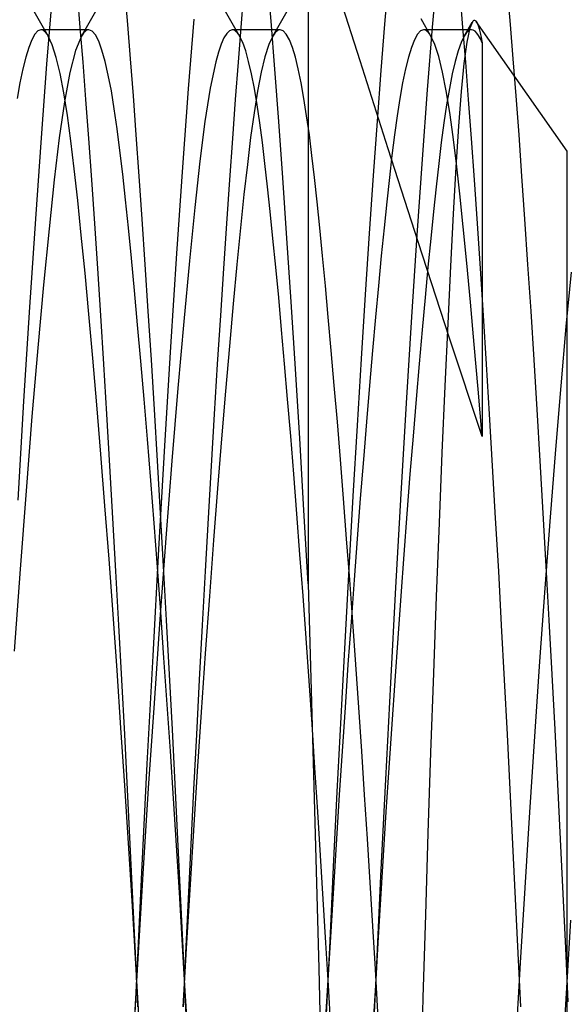
# Model space of a CAD drawing. Units: millimetres. Extents: x -26.4 to 23.3, y -68 to 25.2.
# Drawn here: x -6.6 to -5.4, y -40.7 to -38.7 of the extents above; entities that cross this region are included whole.
import ezdxf

# ---------------------------------------------------------------- set-up
doc = ezdxf.new("R2010")
doc.units = ezdxf.units.MM
doc.layers.add('MAIN-2', color=7, linetype='Continuous')

msp = doc.modelspace()

# ---------------------------------------------------------------- linework, layer by layer
at = {"layer": 'MAIN-2'}
for p, q in [((-5.9483, -38.4088), (-5.9483, -39.8347)), ((-5.679, -38.5553), (-5.6887, -38.6711)), ((-6.0256, -38.6586), (-6.0332, -38.5676)), ((-5.8391, -38.7417), (-5.8943, -38.5698)), ((-5.7808, -38.5763), (-5.7882, -38.6648)), ((-6.325, -38.6654), (-6.3306, -38.5981)), ((-5.525, -38.6654), (-5.5306, -38.5981)), ((-6.484, -38.6131), (-6.4949, -38.7489)), ((-6.4245, -38.672), (-6.4301, -38.6042)), ((-6.0832, -38.6042), (-6.0888, -38.672)), ((-5.6245, -38.672), (-5.6301, -38.6042)), ((-6.5293, -38.6245), (-6.4913, -38.6898)), ((-6.422, -38.6898), (-6.384, -38.6245)), ((-6.1293, -38.6245), (-6.0913, -38.6898)), ((-6.022, -38.6898), (-5.984, -38.6245)), ((-6.1874, -38.6545), (-6.1988, -38.8001)), ((-6.0176, -38.7589), (-6.0256, -38.6586)), ((-5.6913, -38.6898), (-5.7121, -38.654)), ((-5.6096, -38.6729), (-5.6034, -38.6583)), ((-5.6078, -38.6654), (-5.6049, -38.6605)), ((-5.6034, -38.6583), (-5.6023, -38.6572)), ((-5.6023, -38.6572), (-5.6012, -38.6567)), ((-5.6012, -38.6567), (-5.6, -38.6566)), ((-5.6, -38.6566), (-5.5989, -38.657)), ((-5.5989, -38.657), (-5.5978, -38.658)), ((-5.5978, -38.658), (-5.5966, -38.6593)), ((-5.4066, -38.9307), (-5.5966, -38.6593)), ((-5.5966, -38.6593), (-5.5946, -38.663)), ((-6.5131, -38.679), (-6.5195, -38.6859)), ((-6.5066, -38.6767), (-6.5131, -38.679)), ((-6.5041, -38.677), (-6.5066, -38.6767)), ((-6.4066, -38.6767), (-6.5066, -38.6767)), ((-6.5015, -38.6781), (-6.5041, -38.677)), ((-6.499, -38.68), (-6.5015, -38.6781)), ((-6.4964, -38.6825), (-6.499, -38.68)), ((-6.4187, -38.7446), (-6.4245, -38.672)), ((-6.4143, -38.68), (-6.4169, -38.6825)), ((-6.4118, -38.6781), (-6.4143, -38.68)), ((-6.4092, -38.677), (-6.4118, -38.6781)), ((-6.4066, -38.6767), (-6.4092, -38.677)), ((-6.3997, -38.6794), (-6.4066, -38.6767)), ((-6.3928, -38.6874), (-6.3997, -38.6794)), ((-6.3192, -38.7376), (-6.325, -38.6654)), ((-6.1125, -38.6786), (-6.1183, -38.6842)), ((-6.1066, -38.6767), (-6.1125, -38.6786)), ((-6.1041, -38.677), (-6.1066, -38.6767)), ((-6.0066, -38.6767), (-6.1066, -38.6767)), ((-6.1015, -38.6781), (-6.1041, -38.677)), ((-6.099, -38.68), (-6.1015, -38.6781)), ((-6.0964, -38.6825), (-6.099, -38.68)), ((-6.0888, -38.672), (-6.0946, -38.7446)), ((-6.0143, -38.68), (-6.0169, -38.6825)), ((-6.0118, -38.6781), (-6.0143, -38.68)), ((-6.0092, -38.677), (-6.0118, -38.6781)), ((-6.0066, -38.6767), (-6.0092, -38.677)), ((-6.0002, -38.679), (-6.0066, -38.6767)), ((-5.9938, -38.6859), (-6.0002, -38.679)), ((-5.7882, -38.6648), (-5.7959, -38.762)), ((-5.7131, -38.679), (-5.7195, -38.6859)), ((-5.7066, -38.6767), (-5.7131, -38.679)), ((-5.6066, -38.6767), (-5.7066, -38.6767)), ((-5.7041, -38.677), (-5.7066, -38.6767)), ((-5.7015, -38.6781), (-5.7041, -38.677)), ((-5.699, -38.68), (-5.7015, -38.6781)), ((-5.6887, -38.6711), (-5.699, -38.802)), ((-5.6964, -38.6825), (-5.699, -38.68)), ((-5.6187, -38.7446), (-5.6245, -38.672)), ((-5.6191, -38.6849), (-5.6163, -38.68)), ((-5.6143, -38.68), (-5.6169, -38.6825)), ((-5.6163, -38.68), (-5.6135, -38.6752)), ((-5.6157, -38.7025), (-5.6096, -38.6729)), ((-5.6118, -38.6781), (-5.6143, -38.68)), ((-5.6135, -38.6752), (-5.6106, -38.6703)), ((-5.6092, -38.677), (-5.6118, -38.6781)), ((-5.6106, -38.6703), (-5.6078, -38.6654)), ((-5.6066, -38.6767), (-5.6092, -38.677)), ((-5.6029, -38.6774), (-5.6066, -38.6767)), ((-5.5992, -38.6797), (-5.6029, -38.6774)), ((-5.5955, -38.6836), (-5.5992, -38.6797)), ((-5.5946, -38.663), (-5.5926, -38.6681)), ((-5.5926, -38.6681), (-5.5906, -38.6748)), ((-5.5906, -38.6748), (-5.5885, -38.6831)), ((-5.5192, -38.7376), (-5.525, -38.6654)), ((-6.5259, -38.6975), (-6.5322, -38.7135)), ((-6.5195, -38.6859), (-6.5259, -38.6975)), ((-6.4938, -38.6858), (-6.4964, -38.6825)), ((-6.4913, -38.6898), (-6.4938, -38.6858)), ((-6.4829, -38.7083), (-6.4913, -38.6898)), ((-6.422, -38.6898), (-6.4343, -38.7197)), ((-6.4194, -38.6858), (-6.422, -38.6898)), ((-6.4169, -38.6825), (-6.4194, -38.6858)), ((-6.3859, -38.7008), (-6.3928, -38.6874)), ((-6.3791, -38.7193), (-6.3859, -38.7008)), ((-6.124, -38.6936), (-6.1298, -38.7067)), ((-6.1183, -38.6842), (-6.124, -38.6936)), ((-6.0938, -38.6858), (-6.0964, -38.6825)), ((-6.0913, -38.6898), (-6.0938, -38.6858)), ((-6.0849, -38.7031), (-6.0913, -38.6898)), ((-6.022, -38.6898), (-6.0302, -38.7078)), ((-6.0194, -38.6858), (-6.022, -38.6898)), ((-6.0169, -38.6825), (-6.0194, -38.6858)), ((-5.9874, -38.6975), (-5.9938, -38.6859)), ((-5.981, -38.7135), (-5.9874, -38.6975)), ((-5.7259, -38.6975), (-5.7322, -38.7135)), ((-5.7195, -38.6859), (-5.7259, -38.6975)), ((-5.6938, -38.6858), (-5.6964, -38.6825)), ((-5.6913, -38.6898), (-5.6938, -38.6858)), ((-5.6831, -38.7077), (-5.6913, -38.6898)), ((-5.622, -38.6898), (-5.6283, -38.7031)), ((-5.622, -38.6898), (-5.6191, -38.6849)), ((-5.6194, -38.6858), (-5.622, -38.6898)), ((-5.6217, -38.747), (-5.6157, -38.7025)), ((-5.6169, -38.6825), (-5.6194, -38.6858)), ((-5.5918, -38.6889), (-5.5955, -38.6836)), ((-5.5881, -38.6958), (-5.5918, -38.6889)), ((-5.5885, -38.6831), (-5.5865, -38.6929)), ((-5.5845, -38.7042), (-5.5881, -38.6958)), ((-5.5865, -38.6929), (-5.5845, -38.7042)), ((-6.5322, -38.7135), (-6.5385, -38.7339)), ((-6.4747, -38.7344), (-6.4829, -38.7083)), ((-6.4343, -38.7197), (-6.4462, -38.7659)), ((-6.3724, -38.7429), (-6.3791, -38.7193)), ((-6.1354, -38.7233), (-6.141, -38.7435)), ((-6.1298, -38.7067), (-6.1354, -38.7233)), ((-6.0786, -38.7208), (-6.0849, -38.7031)), ((-6.0725, -38.7429), (-6.0786, -38.7208)), ((-6.0302, -38.7078), (-6.0383, -38.7331)), ((-5.9748, -38.7339), (-5.981, -38.7135)), ((-5.7322, -38.7135), (-5.7385, -38.7339)), ((-5.6751, -38.7329), (-5.6831, -38.7077)), ((-5.6346, -38.7208), (-5.6408, -38.7429)), ((-5.6283, -38.7031), (-5.6346, -38.7208)), ((-5.5845, -38.7042), (-5.5845, -39.5265)), ((-6.5385, -38.7339), (-6.5446, -38.7586)), ((-6.4666, -38.768), (-6.4747, -38.7344)), ((-6.3659, -38.7713), (-6.3724, -38.7429)), ((-6.3133, -38.8146), (-6.3192, -38.7376)), ((-6.141, -38.7435), (-6.1527, -38.7988)), ((-6.0664, -38.7691), (-6.0725, -38.7429)), ((-6.0383, -38.7331), (-6.0461, -38.7656)), ((-5.9687, -38.7586), (-5.9748, -38.7339)), ((-5.7806, -38.9257), (-5.8391, -38.7417)), ((-5.7385, -38.7339), (-5.7446, -38.7586)), ((-5.6672, -38.7652), (-5.6751, -38.7329)), ((-5.6408, -38.7429), (-5.6469, -38.7691)), ((-5.5133, -38.8146), (-5.5192, -38.7376)), ((-6.5446, -38.7586), (-6.5506, -38.7873)), ((-6.4949, -38.7489), (-6.5064, -38.9022)), ((-6.4128, -38.8221), (-6.4187, -38.7446)), ((-6.0946, -38.7446), (-6.1005, -38.8221)), ((-6.0094, -38.8682), (-6.0176, -38.7589)), ((-5.9627, -38.7873), (-5.9687, -38.7586)), ((-5.7959, -38.762), (-5.8039, -38.8675)), ((-5.7446, -38.7586), (-5.7506, -38.7873)), ((-5.6274, -38.8055), (-5.6217, -38.747)), ((-5.6128, -38.8221), (-5.6187, -38.7446)), ((-6.4588, -38.8085), (-6.4666, -38.768)), ((-6.4462, -38.7659), (-6.4576, -38.8273)), ((-6.3595, -38.8044), (-6.3659, -38.7713)), ((-6.0604, -38.7994), (-6.0664, -38.7691)), ((-6.0461, -38.7656), (-6.0538, -38.8047)), ((-5.6596, -38.8041), (-5.6672, -38.7652)), ((-5.6469, -38.7691), (-5.6528, -38.7994)), ((-6.5506, -38.7873), (-6.5564, -38.82)), ((-6.3533, -38.8419), (-6.3595, -38.8044)), ((-6.1988, -38.8001), (-6.2108, -38.9638)), ((-6.1527, -38.7988), (-6.1639, -38.8685)), ((-6.0538, -38.8047), (-6.0612, -38.8502)), ((-6.0546, -38.8335), (-6.0604, -38.7994)), ((-5.9568, -38.82), (-5.9627, -38.7873)), ((-5.7506, -38.7873), (-5.7564, -38.82)), ((-5.699, -38.802), (-5.7096, -38.9473)), ((-5.6522, -38.8493), (-5.6596, -38.8041)), ((-5.6528, -38.7994), (-5.6586, -38.8335)), ((-5.633, -38.8779), (-5.6274, -38.8055)), ((-6.4512, -38.8557), (-6.4588, -38.8085)), ((-6.4067, -38.9041), (-6.4128, -38.8221)), ((-6.3073, -38.8963), (-6.3133, -38.8146)), ((-6.1005, -38.8221), (-6.1065, -38.9041)), ((-5.9512, -38.8563), (-5.9568, -38.82)), ((-5.7564, -38.82), (-5.7621, -38.8563)), ((-5.6067, -38.9041), (-5.6128, -38.8221)), ((-5.5073, -38.8963), (-5.5133, -38.8146)), ((-6.4576, -38.8273), (-6.4685, -38.9024)), ((-6.3473, -38.8835), (-6.3533, -38.8419)), ((-6.049, -38.8712), (-6.0546, -38.8335)), ((-5.6586, -38.8335), (-5.6643, -38.8712)), ((-6.444, -38.9088), (-6.4512, -38.8557)), ((-6.0612, -38.8502), (-6.0683, -38.9015)), ((-5.9456, -38.8961), (-5.9512, -38.8563)), ((-5.8039, -38.8675), (-5.812, -38.9811)), ((-5.7621, -38.8563), (-5.7676, -38.8961)), ((-5.6451, -38.9003), (-5.6522, -38.8493)), ((-6.3415, -38.929), (-6.3473, -38.8835)), ((-6.1639, -38.8685), (-6.1744, -38.9513)), ((-6.0436, -38.9122), (-6.049, -38.8712)), ((-6.0009, -38.9862), (-6.0094, -38.8682)), ((-5.6643, -38.8712), (-5.6697, -38.9122)), ((-5.6386, -38.9636), (-5.633, -38.8779)), ((-6.5064, -38.9022), (-6.5183, -39.0719)), ((-6.4685, -38.9024), (-6.4788, -38.9902)), ((-6.4006, -38.9906), (-6.4067, -38.9041)), ((-6.3012, -38.9823), (-6.3073, -38.8963)), ((-6.1065, -38.9041), (-6.1127, -38.9906)), ((-6.0683, -38.9015), (-6.0752, -38.9582)), ((-5.9403, -38.9391), (-5.9456, -38.8961)), ((-5.7676, -38.8961), (-5.773, -38.9391)), ((-5.6383, -38.9567), (-5.6451, -38.9003)), ((-5.6006, -38.9906), (-5.6067, -38.9041)), ((-5.5012, -38.9823), (-5.5073, -38.8963)), ((-6.437, -38.9676), (-6.444, -38.9088)), ((-6.3358, -38.9783), (-6.3415, -38.929)), ((-6.0383, -38.9565), (-6.0436, -38.9122)), ((-5.7182, -39.12), (-5.7806, -38.9257)), ((-5.6697, -38.9122), (-5.675, -38.9565)), ((-5.935, -38.9856), (-5.9403, -38.9391)), ((-5.773, -38.9391), (-5.7783, -38.9856)), ((-5.7096, -38.9473), (-5.7206, -39.1059)), ((-5.4066, -42.3834), (-5.4066, -38.9307)), ((-6.4298, -39.0332), (-6.437, -38.9676)), ((-6.2108, -38.9638), (-6.2232, -39.1442)), ((-6.1744, -38.9513), (-6.185, -39.048)), ((-6.0752, -38.9582), (-6.0822, -39.0212)), ((-6.0329, -39.0046), (-6.0383, -38.9565)), ((-5.675, -38.9565), (-5.6804, -39.0046)), ((-5.6442, -39.0615), (-5.6386, -38.9636)), ((-5.6313, -39.0193), (-5.6383, -38.9567)), ((-6.4788, -38.9902), (-6.4896, -39.0928)), ((-6.3943, -39.0813), (-6.4006, -38.9906)), ((-6.3299, -39.0322), (-6.3358, -38.9783)), ((-6.2949, -39.0726), (-6.3012, -38.9823)), ((-6.1127, -38.9906), (-6.1189, -39.0813)), ((-5.9923, -39.1121), (-6.0009, -38.9862)), ((-5.9295, -39.0362), (-5.935, -38.9856)), ((-5.812, -38.9811), (-5.8204, -39.1022)), ((-5.7783, -38.9856), (-5.7838, -39.0362)), ((-5.5943, -39.0813), (-5.6006, -38.9906)), ((-5.4949, -39.0726), (-5.5012, -38.9823)), ((-6.0274, -39.0566), (-6.0329, -39.0046)), ((-5.6804, -39.0046), (-5.6859, -39.0566)), ((-6.3238, -39.0908), (-6.3299, -39.0322)), ((-6.0822, -39.0212), (-6.0895, -39.0908)), ((-5.6241, -39.0885), (-5.6313, -39.0193)), ((-6.4223, -39.1057), (-6.4298, -39.0332)), ((-6.185, -39.048), (-6.1963, -39.1598)), ((-5.9238, -39.0907), (-5.9295, -39.0362)), ((-5.7838, -39.0362), (-5.7894, -39.0907)), ((-6.5183, -39.0719), (-6.5305, -39.2561)), ((-6.2886, -39.1669), (-6.2949, -39.0726)), ((-6.0216, -39.1127), (-6.0274, -39.0566)), ((-5.6859, -39.0566), (-5.6917, -39.1127)), ((-5.6499, -39.1708), (-5.6442, -39.0615)), ((-5.4886, -39.1669), (-5.4949, -39.0726)), ((-6.4896, -39.0928), (-6.5011, -39.21)), ((-6.388, -39.1759), (-6.3943, -39.0813)), ((-6.3176, -39.1539), (-6.3238, -39.0908)), ((-6.1189, -39.0813), (-6.1253, -39.1759)), ((-6.0895, -39.0908), (-6.097, -39.167)), ((-5.918, -39.1492), (-5.9238, -39.0907)), ((-5.7894, -39.0907), (-5.7953, -39.1492)), ((-5.6165, -39.1642), (-5.6241, -39.0885)), ((-5.588, -39.1759), (-5.5943, -39.0813)), ((-6.4145, -39.185), (-6.4223, -39.1057)), ((-6.0157, -39.1726), (-6.0216, -39.1127)), ((-5.9835, -39.2454), (-5.9923, -39.1121)), ((-5.8204, -39.1022), (-5.8288, -39.2301)), ((-5.7206, -39.1059), (-5.7318, -39.2765)), ((-5.6917, -39.1127), (-5.6976, -39.1726)), ((-5.6529, -39.3209), (-5.7182, -39.12)), ((-6.3111, -39.2214), (-6.3176, -39.1539)), ((-6.2232, -39.1442), (-6.2357, -39.3391)), ((-5.912, -39.2115), (-5.918, -39.1492)), ((-5.7953, -39.1492), (-5.8013, -39.2115)), ((-6.3816, -39.2741), (-6.388, -39.1759)), ((-6.2822, -39.2648), (-6.2886, -39.1669)), ((-6.1963, -39.1598), (-6.2082, -39.2862)), ((-6.1253, -39.1759), (-6.1316, -39.2741)), ((-6.097, -39.167), (-6.1048, -39.2495)), ((-6.0097, -39.2363), (-6.0157, -39.1726)), ((-5.6976, -39.1726), (-5.7036, -39.2363)), ((-5.6557, -39.2907), (-5.6499, -39.1708)), ((-5.6088, -39.2462), (-5.6165, -39.1642)), ((-5.5816, -39.2741), (-5.588, -39.1759)), ((-5.4822, -39.2648), (-5.4886, -39.1669)), ((-6.4065, -39.2708), (-6.4145, -39.185)), ((-5.3985, -39.1829), (-5.4091, -39.2965)), ((-6.5011, -39.21), (-6.5131, -39.3413)), ((-5.9059, -39.2774), (-5.912, -39.2115)), ((-5.8013, -39.2115), (-5.8074, -39.2774)), ((-6.3045, -39.2932), (-6.3111, -39.2214)), ((-6.0035, -39.3037), (-6.0097, -39.2363)), ((-5.8288, -39.2301), (-5.8373, -39.3642)), ((-5.7036, -39.2363), (-5.7097, -39.3037)), ((-6.5305, -39.2561), (-6.5428, -39.4529)), ((-6.1048, -39.2495), (-6.1128, -39.3381)), ((-5.9747, -39.3853), (-5.9835, -39.2454)), ((-5.6008, -39.3342), (-5.6088, -39.2462)), ((-6.3983, -39.3629), (-6.4065, -39.2708)), ((-6.3752, -39.3757), (-6.3816, -39.2741)), ((-6.2758, -39.3661), (-6.2822, -39.2648)), ((-6.1316, -39.2741), (-6.138, -39.3757)), ((-5.8997, -39.3469), (-5.9059, -39.2774)), ((-5.8074, -39.2774), (-5.8136, -39.3469)), ((-5.7318, -39.2765), (-5.743, -39.4573)), ((-5.5752, -39.3757), (-5.5816, -39.2741)), ((-5.4758, -39.3661), (-5.4822, -39.2648)), ((-6.2978, -39.3691), (-6.3045, -39.2932)), ((-6.2082, -39.2862), (-6.2204, -39.4259)), ((-5.6618, -39.4212), (-5.6557, -39.2907)), ((-5.4091, -39.2965), (-5.42, -39.4205)), ((-5.9973, -39.3745), (-6.0035, -39.3037)), ((-5.7097, -39.3037), (-5.716, -39.3745)), ((-6.2357, -39.3391), (-6.2484, -39.5461)), ((-6.1128, -39.3381), (-6.1209, -39.4322)), ((-5.5845, -39.5265), (-5.6529, -39.3209)), ((-5.5927, -39.4277), (-5.6008, -39.3342)), ((-6.5131, -39.3413), (-6.5254, -39.4852)), ((-5.8934, -39.4198), (-5.8997, -39.3469)), ((-5.8136, -39.3469), (-5.8199, -39.4198)), ((-6.3899, -39.4607), (-6.3983, -39.3629)), ((-6.3688, -39.4803), (-6.3752, -39.3757)), ((-6.2909, -39.4487), (-6.2978, -39.3691)), ((-6.2694, -39.4704), (-6.2758, -39.3661)), ((-6.138, -39.3757), (-6.1444, -39.4803)), ((-5.991, -39.4486), (-5.9973, -39.3745)), ((-5.8373, -39.3642), (-5.8459, -39.5037)), ((-5.716, -39.3745), (-5.7223, -39.4486)), ((-5.5688, -39.4803), (-5.5752, -39.3757)), ((-5.4694, -39.4704), (-5.4758, -39.3661)), ((-5.9658, -39.5308), (-5.9747, -39.3853)), ((-5.887, -39.4958), (-5.8934, -39.4198)), ((-5.8199, -39.4198), (-5.8263, -39.4958)), ((-5.6678, -39.5606), (-5.6618, -39.4212)), ((-5.42, -39.4205), (-5.431, -39.554)), ((-6.2204, -39.4259), (-6.2329, -39.5775)), ((-6.1209, -39.4322), (-6.1292, -39.5315)), ((-5.5845, -39.5265), (-5.5927, -39.4277)), ((-6.5428, -39.4529), (-6.555, -39.6597)), ((-6.3815, -39.5637), (-6.3899, -39.4607)), ((-6.284, -39.532), (-6.2909, -39.4487)), ((-5.9846, -39.5257), (-5.991, -39.4486)), ((-5.743, -39.4573), (-5.7543, -39.6465)), ((-5.7223, -39.4486), (-5.7287, -39.5257)), ((-6.3624, -39.5876), (-6.3688, -39.4803)), ((-6.263, -39.5774), (-6.2694, -39.4704)), ((-6.1444, -39.4803), (-6.1508, -39.5876)), ((-5.5624, -39.5876), (-5.5688, -39.4803)), ((-5.463, -39.5774), (-5.4694, -39.4704)), ((-6.5254, -39.4852), (-6.5379, -39.6401)), ((-5.8806, -39.5747), (-5.887, -39.4958)), ((-5.8459, -39.5037), (-5.8546, -39.6514)), ((-5.8263, -39.4958), (-5.8327, -39.5747)), ((-5.9781, -39.6057), (-5.9846, -39.5257)), ((-5.7287, -39.5257), (-5.7352, -39.6057)), ((-6.2771, -39.6184), (-6.284, -39.532)), ((-6.2484, -39.5461), (-6.2609, -39.7624)), ((-6.1292, -39.5315), (-6.1375, -39.6354)), ((-5.957, -39.6809), (-5.9658, -39.5308)), ((-6.373, -39.6714), (-6.3815, -39.5637)), ((-5.6738, -39.7072), (-5.6678, -39.5606)), ((-5.431, -39.554), (-5.4422, -39.6955)), ((-6.3561, -39.697), (-6.3624, -39.5876)), ((-6.2567, -39.6867), (-6.263, -39.5774)), ((-6.2329, -39.5775), (-6.2455, -39.7391)), ((-6.1508, -39.5876), (-6.1572, -39.697)), ((-5.8741, -39.6563), (-5.8806, -39.5747)), ((-5.8327, -39.5747), (-5.8391, -39.6563)), ((-5.5561, -39.697), (-5.5624, -39.5876)), ((-5.4567, -39.6867), (-5.463, -39.5774)), ((-5.9717, -39.6882), (-5.9781, -39.6057)), ((-5.7352, -39.6057), (-5.7416, -39.6882)), ((-6.2702, -39.7077), (-6.2771, -39.6184)), ((-6.5379, -39.6401), (-6.5504, -39.8041)), ((-6.1375, -39.6354), (-6.1459, -39.7434)), ((-5.7543, -39.6465), (-5.7654, -39.8421)), ((-5.8677, -39.7402), (-5.8741, -39.6563)), ((-5.8546, -39.6514), (-5.8632, -39.8028)), ((-5.8391, -39.6563), (-5.8456, -39.7402)), ((-6.3644, -39.7831), (-6.373, -39.6714)), ((-6.2504, -39.7979), (-6.2567, -39.6867)), ((-5.9652, -39.7729), (-5.9717, -39.6882)), ((-5.9483, -39.8347), (-5.957, -39.6809)), ((-5.7416, -39.6882), (-5.7481, -39.7729)), ((-5.4504, -39.7979), (-5.4567, -39.6867)), ((-6.3498, -39.8084), (-6.3561, -39.697)), ((-6.2632, -39.7996), (-6.2702, -39.7077)), ((-6.1572, -39.697), (-6.1635, -39.8084)), ((-5.6798, -39.8607), (-5.6738, -39.7072)), ((-5.5498, -39.8084), (-5.5561, -39.697)), ((-5.4422, -39.6955), (-5.4533, -39.8436)), ((-6.2455, -39.7391), (-6.2581, -39.9086)), ((-6.1459, -39.7434), (-6.1546, -39.8604)), ((-5.8612, -39.8261), (-5.8677, -39.7402)), ((-5.8456, -39.7402), (-5.852, -39.8261)), ((-6.2609, -39.7624), (-6.2731, -39.9851)), ((-5.9588, -39.8596), (-5.9652, -39.7729)), ((-5.7481, -39.7729), (-5.7545, -39.8596)), ((-6.356, -39.8981), (-6.3644, -39.7831)), ((-6.5504, -39.8041), (-6.5628, -39.9751)), ((-6.3436, -39.9212), (-6.3498, -39.8084)), ((-6.2563, -39.8936), (-6.2632, -39.7996)), ((-6.2442, -39.9106), (-6.2504, -39.7979)), ((-6.1635, -39.8084), (-6.1697, -39.9212)), ((-5.8632, -39.8028), (-5.8716, -39.957)), ((-5.5436, -39.9212), (-5.5498, -39.8084)), ((-5.4442, -39.9106), (-5.4504, -39.7979)), ((-5.8548, -39.9138), (-5.8612, -39.8261)), ((-5.852, -39.8261), (-5.8584, -39.9138)), ((-5.9483, -39.8347), (-5.9425, -40.0324)), ((-5.7654, -39.8421), (-5.7762, -40.0417)), ((-5.4533, -39.8436), (-5.4643, -39.9968)), ((-6.1546, -39.8604), (-6.1632, -39.9804)), ((-5.9524, -39.9479), (-5.9588, -39.8596)), ((-5.7545, -39.8596), (-5.7609, -39.9479)), ((-5.6856, -40.0212), (-5.6798, -39.8607)), ((-6.2495, -39.9893), (-6.2563, -39.8936)), ((-6.3476, -40.0157), (-6.356, -39.8981)), ((-6.2581, -39.9086), (-6.2703, -40.0836)), ((-6.238, -40.0243), (-6.2442, -39.9106)), ((-5.8584, -39.9138), (-5.8648, -40.003)), ((-5.8485, -40.003), (-5.8548, -39.9138)), ((-5.438, -40.0243), (-5.4442, -39.9106)), ((-6.3375, -40.035), (-6.3436, -39.9212)), ((-6.1697, -39.9212), (-6.1758, -40.035)), ((-5.5375, -40.035), (-5.5436, -39.9212)), ((-5.9461, -40.0375), (-5.9524, -39.9479)), ((-5.8716, -39.957), (-5.8799, -40.1129)), ((-5.7609, -39.9479), (-5.7672, -40.0375)), ((-6.2731, -39.9851), (-6.285, -40.2109)), ((-6.2427, -40.0864), (-6.2495, -39.9893)), ((-6.1632, -39.9804), (-6.1716, -40.1025)), ((-5.4643, -39.9968), (-5.4751, -40.1534)), ((-6.3394, -40.1352), (-6.3476, -40.0157)), ((-5.8648, -40.003), (-5.871, -40.0932)), ((-5.8423, -40.0932), (-5.8485, -40.003)), ((-6.3315, -40.1495), (-6.3375, -40.035)), ((-6.232, -40.1388), (-6.238, -40.0243)), ((-6.1758, -40.035), (-6.1818, -40.1495)), ((-5.9399, -40.1281), (-5.9461, -40.0375)), ((-5.9425, -40.0324), (-5.9368, -40.2322)), ((-5.7672, -40.0375), (-5.7734, -40.1281)), ((-5.6914, -40.1868), (-5.6856, -40.0212)), ((-5.5315, -40.1495), (-5.5375, -40.035)), ((-5.432, -40.1388), (-5.438, -40.0243)), ((-5.7762, -40.0417), (-5.7866, -40.2433)), ((-6.2703, -40.0836), (-6.2822, -40.2617)), ((-6.2361, -40.1844), (-6.2427, -40.0864)), ((-5.871, -40.0932), (-5.8771, -40.1843)), ((-5.8361, -40.1843), (-5.8423, -40.0932)), ((-6.1716, -40.1025), (-6.1799, -40.226)), ((-5.8799, -40.1129), (-5.8879, -40.2695)), ((-6.3314, -40.2558), (-6.3394, -40.1352)), ((-6.2262, -40.2535), (-6.232, -40.1388)), ((-5.9338, -40.2193), (-5.9399, -40.1281)), ((-5.7734, -40.1281), (-5.7795, -40.2193)), ((-5.4262, -40.2535), (-5.432, -40.1388)), ((-6.3256, -40.2642), (-6.3315, -40.1495)), ((-6.1818, -40.1495), (-6.1877, -40.2642)), ((-5.5256, -40.2642), (-5.5315, -40.1495)), ((-5.4751, -40.1534), (-5.4855, -40.3117)), ((-6.2297, -40.2829), (-6.2361, -40.1844)), ((-5.8771, -40.1843), (-5.8832, -40.2757)), ((-5.8301, -40.2757), (-5.8361, -40.1843)), ((-5.697, -40.3555), (-5.6914, -40.1868)), ((-6.285, -40.2109), (-6.2962, -40.4369)), ((-5.9279, -40.3109), (-5.9338, -40.2193)), ((-5.7795, -40.2193), (-5.7854, -40.3109)), ((-6.1799, -40.226), (-6.1879, -40.3501)), ((-5.9368, -40.2322), (-5.9313, -40.4341)), ((-5.7866, -40.2433), (-5.7966, -40.4447)), ((-6.3237, -40.3767), (-6.3314, -40.2558)), ((-6.3199, -40.3788), (-6.3256, -40.2642)), ((-6.2822, -40.2617), (-6.2936, -40.4404)), ((-6.2204, -40.3681), (-6.2262, -40.2535)), ((-6.1877, -40.2642), (-6.1934, -40.3788)), ((-5.5199, -40.3788), (-5.5256, -40.2642)), ((-5.4204, -40.3681), (-5.4262, -40.2535)), ((-6.2234, -40.3815), (-6.2297, -40.2829)), ((-5.8879, -40.2695), (-5.8957, -40.4258)), ((-5.8832, -40.2757), (-5.889, -40.3673)), ((-5.8243, -40.3673), (-5.8301, -40.2757)), ((-5.922, -40.4024), (-5.9279, -40.3109)), ((-5.7854, -40.3109), (-5.7912, -40.4024)), ((-5.4855, -40.3117), (-5.4954, -40.4699)), ((-6.2149, -40.4823), (-6.2204, -40.3681)), ((-6.1879, -40.3501), (-6.1957, -40.4739)), ((-5.889, -40.3673), (-5.8947, -40.4588)), ((-5.8185, -40.4588), (-5.8243, -40.3673)), ((-5.7023, -40.5262), (-5.697, -40.3555)), ((-5.4149, -40.4823), (-5.4204, -40.3681)), ((-6.3162, -40.4972), (-6.3237, -40.3767)), ((-6.3144, -40.4929), (-6.3199, -40.3788)), ((-6.2172, -40.4799), (-6.2234, -40.3815)), ((-6.1934, -40.3788), (-6.1989, -40.4929)), ((-5.5144, -40.4929), (-5.5199, -40.3788)), ((-5.9164, -40.4937), (-5.922, -40.4024)), ((-5.7912, -40.4024), (-5.7969, -40.4937)), ((-5.8957, -40.4258), (-5.9031, -40.5809)), ((-6.2962, -40.4369), (-6.3068, -40.6603)), ((-6.2936, -40.4404), (-6.3043, -40.6176)), ((-5.9313, -40.4341), (-5.926, -40.6381)), ((-5.7966, -40.4447), (-5.806, -40.6439)), ((-5.8947, -40.4588), (-5.9003, -40.5497)), ((-5.813, -40.5497), (-5.8185, -40.4588)), ((-5.4954, -40.4699), (-5.5049, -40.6267)), ((-6.309, -40.6061), (-6.3144, -40.4929)), ((-6.2113, -40.5777), (-6.2172, -40.4799)), ((-6.2095, -40.5956), (-6.2149, -40.4823)), ((-6.1989, -40.4929), (-6.2043, -40.6061)), ((-6.1957, -40.4739), (-6.2031, -40.5967)), ((-5.509, -40.6061), (-5.5144, -40.4929)), ((-5.4095, -40.5956), (-5.4149, -40.4823)), ((-6.309, -40.6167), (-6.3162, -40.4972)), ((-5.9109, -40.5844), (-5.9164, -40.4937)), ((-5.7969, -40.4937), (-5.8024, -40.5844)), ((-5.7075, -40.6991), (-5.7023, -40.5262)), ((-5.9003, -40.5497), (-5.9056, -40.6399)), ((-5.8076, -40.6399), (-5.813, -40.5497)), ((-5.3995, -40.5372), (-5.4072, -40.6668)), ((-6.2056, -40.6745), (-6.2113, -40.5777)), ((-6.2043, -40.708), (-6.2095, -40.5956)), ((-5.9056, -40.6742), (-5.9109, -40.5844)), ((-5.9031, -40.5809), (-5.9103, -40.7345)), ((-5.8024, -40.5844), (-5.8076, -40.6742)), ((-5.4043, -40.708), (-5.4095, -40.5956)), ((-6.3038, -40.7185), (-6.309, -40.6061)), ((-6.2031, -40.5967), (-6.2103, -40.7184)), ((-6.2043, -40.6061), (-6.2095, -40.7185)), ((-5.5038, -40.7185), (-5.509, -40.6061)), ((-6.3043, -40.6176), (-6.3148, -40.7936)), ((-6.302, -40.7353), (-6.309, -40.6167)), ((-5.5049, -40.6267), (-5.5141, -40.7825)), ((-5.926, -40.6381), (-5.9206, -40.8418)), ((-5.9056, -40.6399), (-5.9109, -40.7297)), ((-5.806, -40.6439), (-5.8154, -40.8426)), ((-5.8024, -40.7297), (-5.8076, -40.6399)), ((-6.3068, -40.6603), (-6.3174, -40.8837)), ((-6.1998, -40.7716), (-6.2056, -40.6745)), ((-5.9003, -40.7644), (-5.9056, -40.6742)), ((-5.8076, -40.6742), (-5.813, -40.7644)), ((-5.4072, -40.6668), (-5.4149, -40.7967)), ((-6.1989, -40.8212), (-6.2043, -40.708)), ((-5.7128, -40.8735), (-5.7075, -40.6991))]:
    msp.add_line(p, q, dxfattribs=at)

doc.saveas('drawing.dxf')
